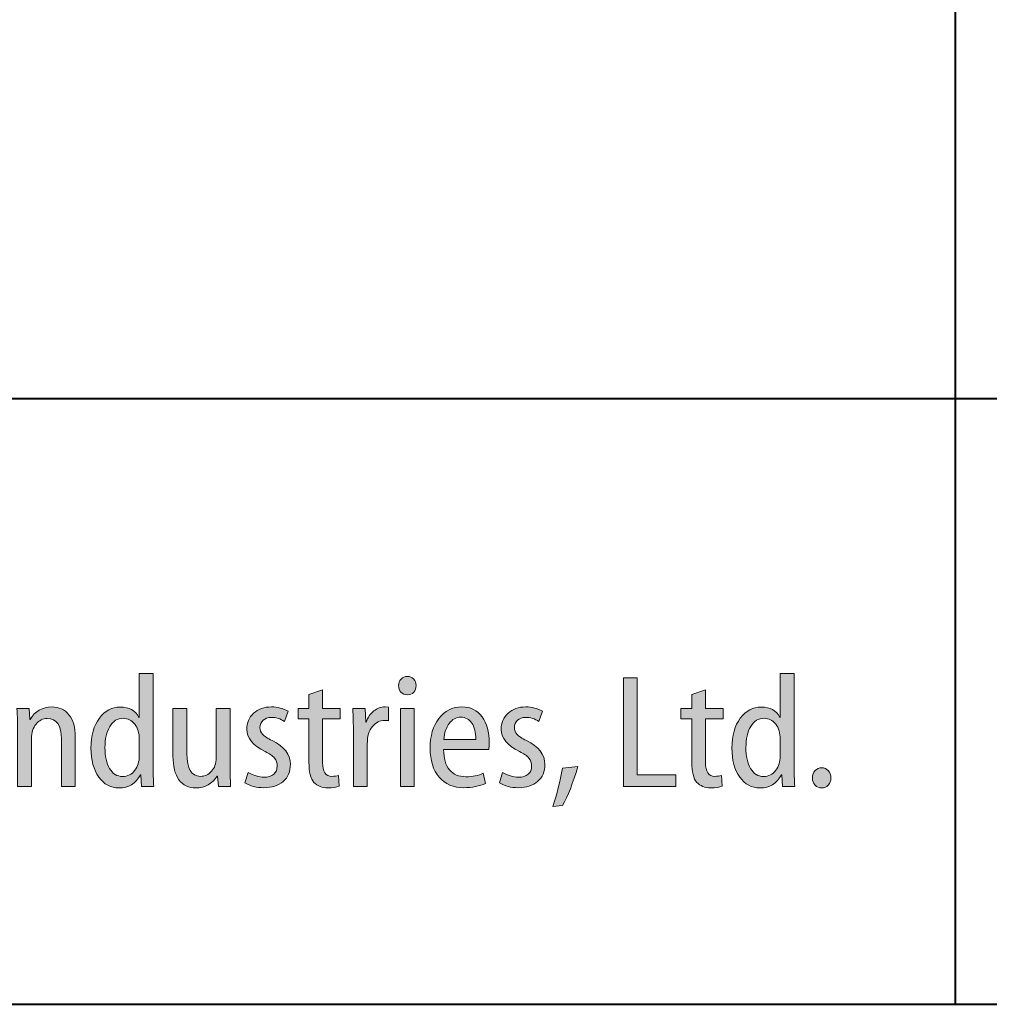
# Model space of a CAD drawing. Units: millimetres. Extents: x -1 to 975, y -4 to 692.
# Drawn here: x 686 to 734, y 0 to 49 of the extents above; entities that cross this region are included whole.
import ezdxf
from ezdxf.enums import TextEntityAlignment as Align

# ---------------------------------------------------------------- set-up
doc = ezdxf.new("R2010")
doc.units = ezdxf.units.MM
doc.header["$LTSCALE"] = 2.5
doc.layers.get('0').update_dxf_attribs({"lineweight": 40})
for name, color, linetype, lineweight in [('AM_0', 7, 'Continuous', 40), ('AM_2', 61, 'Continuous', 20), ('表題欄-L', 7, 'Continuous', 40)]:
    doc.layers.add(name, color=color, linetype=linetype, lineweight=lineweight)
doc.styles.get("Standard").update_dxf_attribs({"font": 'ISOCP.SHX', "bigfont": 'EXTFONT.SHX'})
doc.styles.add('図番1', font='isoct.shx', dxfattribs={"width": 0.9, "bigfont": 'extfont.shx'})

# ---------------------------------------------------------------- blocks, each defined once
blk = doc.blocks.new('A3H_2015')
blk.add_line((0, 0), (390, 0))
blk = doc.blocks.new('SDT_Logo2014_01')
at = {"layer": 'AM_2', "linetype": 'ByBlock', "lineweight": 0}
h = blk.add_hatch(color=0, dxfattribs=at)
h.dxf.hatch_style = 2
edge = h.paths.add_edge_path()
edge.add_spline(control_points=[(169.573, 108.727), (169.573, 108.727), (170.352, 108.727), (170.352, 108.727), (170.352, 108.727), (170.352, 103.486), (170.352, 103.486), (170.352, 103.142), (170.364, 102.774), (170.388, 102.382), (170.388, 102.382), (169.7, 102.382), (169.7, 102.382), (169.7, 102.382), (169.655, 103.034), (169.655, 103.034), (169.655, 103.034), (169.637, 103.034), (169.637, 103.034), (169.38, 102.545), (168.979, 102.301), (168.433, 102.301), (167.971, 102.301), (167.594, 102.505), (167.299, 102.914), (167.005, 103.323), (166.858, 103.863), (166.858, 104.536), (166.858, 105.239), (167.016, 105.8), (167.331, 106.217), (167.646, 106.635), (168.038, 106.844), (168.505, 106.844), (169, 106.844), (169.35, 106.651), (169.555, 106.265), (169.555, 106.265), (169.573, 106.265), (169.573, 106.265), (169.573, 106.265), (169.573, 108.727), (169.573, 108.727)], knot_values=[0, 0, 0, 0, 1, 1, 1, 2, 2, 2, 3, 3, 3, 4, 4, 4, 5, 5, 5, 6, 6, 6, 7, 7, 7, 8, 8, 8, 9, 9, 9, 10, 10, 10, 11, 11, 11, 12, 12, 12, 13, 13, 13, 14, 14, 14, 14], degree=3, periodic=0)
edge = h.paths.add_edge_path()
edge.add_spline(control_points=[(169.573, 104.075), (169.573, 104.075), (169.573, 105.034), (169.573, 105.034), (169.573, 105.381), (169.488, 105.664), (169.318, 105.882), (169.147, 106.101), (168.931, 106.211), (168.668, 106.211), (168.351, 106.211), (168.102, 106.059), (167.919, 105.756), (167.737, 105.453), (167.646, 105.052), (167.646, 104.554), (167.646, 104.084), (167.732, 103.697), (167.906, 103.396), (168.079, 103.094), (168.325, 102.943), (168.641, 102.943), (168.925, 102.943), (169.151, 103.059), (169.32, 103.292), (169.489, 103.524), (169.573, 103.785), (169.573, 104.075)], knot_values=[0, 0, 0, 0, 1, 1, 1, 2, 2, 2, 3, 3, 3, 4, 4, 4, 5, 5, 5, 6, 6, 6, 7, 7, 7, 8, 8, 8, 9, 9, 9, 9], degree=3, periodic=0)
h = blk.add_hatch(color=0, dxfattribs=at)
h.dxf.hatch_style = 2
edge = h.paths.add_edge_path()
edge.add_spline(control_points=[(185.118, 108.048), (185.118, 107.894), (185.073, 107.769), (184.982, 107.674), (184.891, 107.579), (184.771, 107.532), (184.62, 107.532), (184.478, 107.532), (184.362, 107.58), (184.269, 107.677), (184.177, 107.773), (184.131, 107.897), (184.131, 108.048), (184.131, 108.196), (184.178, 108.319), (184.272, 108.417), (184.365, 108.515), (184.481, 108.564), (184.62, 108.564), (184.768, 108.564), (184.888, 108.516), (184.98, 108.419), (185.072, 108.322), (185.118, 108.199), (185.118, 108.048)], knot_values=[0, 0, 0, 0, 1, 1, 1, 2, 2, 2, 3, 3, 3, 4, 4, 4, 5, 5, 5, 6, 6, 6, 7, 7, 7, 8, 8, 8, 8], degree=3, periodic=0)
h.paths.add_polyline_path([(185.018, 102.382), (184.24, 102.382), (184.24, 106.763), (185.018, 106.763)])
h = blk.add_hatch(color=0, dxfattribs=at)
h.dxf.hatch_style = 2
h.paths.add_polyline_path([(196.763, 102.382), (196.763, 108.482), (197.541, 108.482), (197.541, 103.043), (199.696, 103.043), (199.696, 102.382)])
h = blk.add_hatch(color=0, dxfattribs=at)
h.dxf.hatch_style = 2
edge = h.paths.add_edge_path()
edge.add_spline(control_points=[(205.567, 108.727), (205.567, 108.727), (206.346, 108.727), (206.346, 108.727), (206.346, 108.727), (206.346, 103.486), (206.346, 103.486), (206.346, 103.142), (206.358, 102.774), (206.382, 102.382), (206.382, 102.382), (205.694, 102.382), (205.694, 102.382), (205.694, 102.382), (205.649, 103.034), (205.649, 103.034), (205.649, 103.034), (205.631, 103.034), (205.631, 103.034), (205.375, 102.545), (204.973, 102.301), (204.427, 102.301), (203.966, 102.301), (203.588, 102.505), (203.293, 102.914), (202.999, 103.323), (202.852, 103.863), (202.852, 104.536), (202.852, 105.239), (203.01, 105.8), (203.325, 106.217), (203.64, 106.635), (204.032, 106.844), (204.499, 106.844), (204.994, 106.844), (205.344, 106.651), (205.55, 106.265), (205.55, 106.265), (205.567, 106.265), (205.567, 106.265), (205.567, 106.265), (205.567, 108.727), (205.567, 108.727)], knot_values=[0, 0, 0, 0, 1, 1, 1, 2, 2, 2, 3, 3, 3, 4, 4, 4, 5, 5, 5, 6, 6, 6, 7, 7, 7, 8, 8, 8, 9, 9, 9, 10, 10, 10, 11, 11, 11, 12, 12, 12, 13, 13, 13, 14, 14, 14, 14], degree=3, periodic=0)
edge = h.paths.add_edge_path()
edge.add_spline(control_points=[(205.567, 104.075), (205.567, 104.075), (205.567, 105.034), (205.567, 105.034), (205.567, 105.381), (205.482, 105.664), (205.312, 105.882), (205.141, 106.101), (204.925, 106.211), (204.662, 106.211), (204.346, 106.211), (204.096, 106.059), (203.913, 105.756), (203.731, 105.453), (203.64, 105.052), (203.64, 104.554), (203.64, 104.084), (203.726, 103.697), (203.9, 103.396), (204.073, 103.094), (204.318, 102.943), (204.635, 102.943), (204.919, 102.943), (205.145, 103.059), (205.314, 103.292), (205.483, 103.524), (205.567, 103.785), (205.567, 104.075)], knot_values=[0, 0, 0, 0, 1, 1, 1, 2, 2, 2, 3, 3, 3, 4, 4, 4, 5, 5, 5, 6, 6, 6, 7, 7, 7, 8, 8, 8, 9, 9, 9, 9], degree=3, periodic=0)
h = blk.add_hatch(color=0, dxfattribs=at)
h.dxf.hatch_style = 2
edge = h.paths.add_edge_path()
edge.add_spline(control_points=[(179.101, 107.541), (179.101, 107.541), (179.87, 107.813), (179.87, 107.813), (179.87, 107.813), (179.87, 106.763), (179.87, 106.763), (179.87, 106.763), (180.856, 106.763), (180.856, 106.763), (180.856, 106.763), (180.856, 106.174), (180.856, 106.174), (180.856, 106.174), (179.87, 106.174), (179.87, 106.174), (179.87, 106.174), (179.87, 103.73), (179.87, 103.73), (179.87, 103.212), (180.045, 102.952), (180.395, 102.952), (180.534, 102.952), (180.657, 102.967), (180.766, 102.997), (180.766, 102.997), (180.802, 102.4), (180.802, 102.4), (180.639, 102.34), (180.428, 102.31), (180.169, 102.31), (179.834, 102.31), (179.572, 102.411), (179.383, 102.615), (179.195, 102.819), (179.101, 103.194), (179.101, 103.74), (179.101, 103.74), (179.101, 106.174), (179.101, 106.174), (179.101, 106.174), (178.494, 106.174), (178.494, 106.174), (178.494, 106.174), (178.494, 106.763), (178.494, 106.763), (178.494, 106.763), (179.101, 106.763), (179.101, 106.763), (179.101, 106.763), (179.101, 107.541), (179.101, 107.541)], knot_values=[0, 0, 0, 0, 1, 1, 1, 2, 2, 2, 3, 3, 3, 4, 4, 4, 5, 5, 5, 6, 6, 6, 7, 7, 7, 8, 8, 8, 9, 9, 9, 10, 10, 10, 11, 11, 11, 12, 12, 12, 13, 13, 13, 14, 14, 14, 15, 15, 15, 16, 16, 16, 17, 17, 17, 17], degree=3, periodic=0)
h = blk.add_hatch(color=0, dxfattribs=at)
h.dxf.hatch_style = 2
edge = h.paths.add_edge_path()
edge.add_spline(control_points=[(200.599, 107.541), (200.599, 107.541), (201.369, 107.813), (201.369, 107.813), (201.369, 107.813), (201.369, 106.763), (201.369, 106.763), (201.369, 106.763), (202.355, 106.763), (202.355, 106.763), (202.355, 106.763), (202.355, 106.174), (202.355, 106.174), (202.355, 106.174), (201.369, 106.174), (201.369, 106.174), (201.369, 106.174), (201.369, 103.73), (201.369, 103.73), (201.369, 103.212), (201.544, 102.952), (201.894, 102.952), (202.032, 102.952), (202.156, 102.967), (202.265, 102.997), (202.265, 102.997), (202.301, 102.4), (202.301, 102.4), (202.138, 102.34), (201.927, 102.31), (201.668, 102.31), (201.332, 102.31), (201.071, 102.411), (200.882, 102.615), (200.694, 102.819), (200.599, 103.194), (200.599, 103.74), (200.599, 103.74), (200.599, 106.174), (200.599, 106.174), (200.599, 106.174), (199.993, 106.174), (199.993, 106.174), (199.993, 106.174), (199.993, 106.763), (199.993, 106.763), (199.993, 106.763), (200.599, 106.763), (200.599, 106.763), (200.599, 106.763), (200.599, 107.541), (200.599, 107.541)], knot_values=[0, 0, 0, 0, 1, 1, 1, 2, 2, 2, 3, 3, 3, 4, 4, 4, 5, 5, 5, 6, 6, 6, 7, 7, 7, 8, 8, 8, 9, 9, 9, 10, 10, 10, 11, 11, 11, 12, 12, 12, 13, 13, 13, 14, 14, 14, 15, 15, 15, 16, 16, 16, 17, 17, 17, 17], degree=3, periodic=0)
h = blk.add_hatch(color=0, dxfattribs=at)
h.dxf.hatch_style = 2
edge = h.paths.add_edge_path()
edge.add_spline(control_points=[(162.741, 102.388), (162.741, 102.388), (162.741, 105.6), (162.741, 105.6), (162.741, 105.911), (162.729, 106.3), (162.705, 106.768), (162.705, 106.768), (163.393, 106.768), (163.393, 106.768), (163.393, 106.768), (163.429, 106.144), (163.429, 106.144), (163.429, 106.144), (163.447, 106.144), (163.447, 106.144), (163.719, 106.614), (164.129, 106.85), (164.678, 106.85), (165.064, 106.85), (165.378, 106.704), (165.62, 106.413), (165.861, 106.122), (165.981, 105.703), (165.981, 105.157), (165.981, 105.157), (165.981, 102.388), (165.981, 102.388), (165.981, 102.388), (165.203, 102.388), (165.203, 102.388), (165.203, 102.388), (165.203, 105.049), (165.203, 105.049), (165.203, 105.815), (164.937, 106.198), (164.407, 106.198), (164.156, 106.198), (163.946, 106.094), (163.775, 105.886), (163.605, 105.678), (163.519, 105.408), (163.519, 105.076), (163.519, 105.076), (163.519, 102.388), (163.519, 102.388), (163.519, 102.388), (162.741, 102.388), (162.741, 102.388)], knot_values=[0, 0, 0, 0, 1, 1, 1, 2, 2, 2, 3, 3, 3, 4, 4, 4, 5, 5, 5, 6, 6, 6, 7, 7, 7, 8, 8, 8, 9, 9, 9, 10, 10, 10, 11, 11, 11, 12, 12, 12, 13, 13, 13, 14, 14, 14, 15, 15, 15, 16, 16, 16, 16], degree=3, periodic=0)
h = blk.add_hatch(color=0, dxfattribs=at)
h.dxf.hatch_style = 2
edge = h.paths.add_edge_path()
edge.add_spline(control_points=[(174.668, 106.763), (174.668, 106.763), (174.668, 103.586), (174.668, 103.586), (174.668, 103.221), (174.68, 102.82), (174.704, 102.382), (174.704, 102.382), (174.016, 102.382), (174.016, 102.382), (174.016, 102.382), (173.971, 102.97), (173.971, 102.97), (173.971, 102.97), (173.953, 102.97), (173.953, 102.97), (173.663, 102.524), (173.265, 102.301), (172.758, 102.301), (172.345, 102.301), (172.026, 102.454), (171.801, 102.76), (171.576, 103.066), (171.464, 103.513), (171.464, 104.102), (171.464, 104.102), (171.464, 106.763), (171.464, 106.763), (171.464, 106.763), (172.242, 106.763), (172.242, 106.763), (172.242, 106.763), (172.242, 104.229), (172.242, 104.229), (172.242, 103.378), (172.499, 102.952), (173.012, 102.952), (173.25, 102.952), (173.456, 103.047), (173.629, 103.235), (173.803, 103.424), (173.889, 103.673), (173.889, 103.984), (173.889, 103.984), (173.889, 106.763), (173.889, 106.763), (173.889, 106.763), (174.668, 106.763), (174.668, 106.763)], knot_values=[0, 0, 0, 0, 1, 1, 1, 2, 2, 2, 3, 3, 3, 4, 4, 4, 5, 5, 5, 6, 6, 6, 7, 7, 7, 8, 8, 8, 9, 9, 9, 10, 10, 10, 11, 11, 11, 12, 12, 12, 13, 13, 13, 14, 14, 14, 15, 15, 15, 16, 16, 16, 16], degree=3, periodic=0)
h = blk.add_hatch(color=0, dxfattribs=at)
h.dxf.hatch_style = 2
edge = h.paths.add_edge_path()
edge.add_spline(control_points=[(175.508, 102.587), (175.508, 102.587), (175.69, 103.175), (175.69, 103.175), (175.985, 102.994), (176.281, 102.904), (176.576, 102.904), (176.812, 102.904), (176.994, 102.959), (177.124, 103.071), (177.254, 103.183), (177.318, 103.335), (177.318, 103.528), (177.318, 103.706), (177.268, 103.856), (177.167, 103.978), (177.066, 104.1), (176.89, 104.222), (176.64, 104.343), (175.952, 104.683), (175.608, 105.1), (175.608, 105.591), (175.608, 105.957), (175.736, 106.257), (175.993, 106.494), (176.249, 106.731), (176.583, 106.85), (176.993, 106.85), (177.334, 106.85), (177.644, 106.768), (177.925, 106.605), (177.925, 106.605), (177.726, 106.035), (177.726, 106.035), (177.496, 106.186), (177.249, 106.261), (176.984, 106.261), (176.791, 106.261), (176.637, 106.208), (176.522, 106.101), (176.407, 105.994), (176.35, 105.857), (176.35, 105.691), (176.35, 105.54), (176.397, 105.414), (176.491, 105.313), (176.584, 105.212), (176.766, 105.094), (177.038, 104.958), (177.72, 104.626), (178.061, 104.182), (178.061, 103.627), (178.061, 103.217), (177.926, 102.896), (177.656, 102.664), (177.386, 102.431), (177.023, 102.315), (176.567, 102.315), (176.154, 102.315), (175.801, 102.405), (175.508, 102.587)], knot_values=[0, 0, 0, 0, 1, 1, 1, 2, 2, 2, 3, 3, 3, 4, 4, 4, 5, 5, 5, 6, 6, 6, 7, 7, 7, 8, 8, 8, 9, 9, 9, 10, 10, 10, 11, 11, 11, 12, 12, 12, 13, 13, 13, 14, 14, 14, 15, 15, 15, 16, 16, 16, 17, 17, 17, 18, 18, 18, 19, 19, 19, 20, 20, 20, 20], degree=3, periodic=0)
h = blk.add_hatch(color=0, dxfattribs=at)
h.dxf.hatch_style = 2
edge = h.paths.add_edge_path()
edge.add_spline(control_points=[(181.598, 102.388), (181.598, 102.388), (181.598, 105.51), (181.598, 105.51), (181.598, 105.863), (181.586, 106.283), (181.562, 106.768), (181.562, 106.768), (182.25, 106.768), (182.25, 106.768), (182.25, 106.768), (182.286, 105.999), (182.286, 105.999), (182.286, 105.999), (182.313, 105.999), (182.313, 105.999), (182.403, 106.261), (182.547, 106.469), (182.743, 106.621), (182.939, 106.773), (183.149, 106.85), (183.372, 106.85), (183.372, 106.85), (183.562, 106.841), (183.562, 106.841), (183.562, 106.841), (183.562, 106.071), (183.562, 106.071), (183.529, 106.083), (183.459, 106.089), (183.354, 106.089), (183.085, 106.089), (182.855, 105.978), (182.663, 105.754), (182.472, 105.531), (182.376, 105.199), (182.376, 104.759), (182.376, 104.759), (182.376, 102.388), (182.376, 102.388), (182.376, 102.388), (181.598, 102.388), (181.598, 102.388)], knot_values=[0, 0, 0, 0, 1, 1, 1, 2, 2, 2, 3, 3, 3, 4, 4, 4, 5, 5, 5, 6, 6, 6, 7, 7, 7, 8, 8, 8, 9, 9, 9, 10, 10, 10, 11, 11, 11, 12, 12, 12, 13, 13, 13, 14, 14, 14, 14], degree=3, periodic=0)
h = blk.add_hatch(color=0, dxfattribs=at)
h.dxf.hatch_style = 2
edge = h.paths.add_edge_path()
edge.add_spline(control_points=[(189.199, 104.46), (189.199, 104.46), (186.665, 104.46), (186.665, 104.46), (186.668, 103.956), (186.778, 103.575), (186.995, 103.317), (187.213, 103.059), (187.519, 102.93), (187.914, 102.93), (188.288, 102.93), (188.611, 102.994), (188.883, 103.121), (188.883, 103.121), (189.018, 102.559), (189.018, 102.559), (188.683, 102.397), (188.276, 102.315), (187.796, 102.315), (187.211, 102.315), (186.75, 102.513), (186.412, 102.908), (186.074, 103.303), (185.905, 103.842), (185.905, 104.524), (185.905, 105.215), (186.069, 105.775), (186.398, 106.205), (186.727, 106.635), (187.157, 106.85), (187.688, 106.85), (188.179, 106.85), (188.559, 106.663), (188.826, 106.288), (189.093, 105.914), (189.226, 105.435), (189.226, 104.849), (189.226, 104.686), (189.217, 104.557), (189.199, 104.46)], knot_values=[0, 0, 0, 0, 1, 1, 1, 2, 2, 2, 3, 3, 3, 4, 4, 4, 5, 5, 5, 6, 6, 6, 7, 7, 7, 8, 8, 8, 9, 9, 9, 10, 10, 10, 11, 11, 11, 12, 12, 12, 13, 13, 13, 13], degree=3, periodic=0)
edge = h.paths.add_edge_path()
edge.add_spline(control_points=[(186.674, 105.021), (186.674, 105.021), (188.475, 105.021), (188.475, 105.021), (188.475, 105.42), (188.399, 105.727), (188.247, 105.945), (188.094, 106.162), (187.887, 106.271), (187.624, 106.271), (187.365, 106.271), (187.15, 106.156), (186.979, 105.926), (186.809, 105.697), (186.707, 105.395), (186.674, 105.021)], knot_values=[0, 0, 0, 0, 1, 1, 1, 2, 2, 2, 3, 3, 3, 4, 4, 4, 5, 5, 5, 5], degree=3, periodic=0)
h = blk.add_hatch(color=0, dxfattribs=at)
h.dxf.hatch_style = 2
edge = h.paths.add_edge_path()
edge.add_spline(control_points=[(189.795, 102.587), (189.795, 102.587), (189.976, 103.175), (189.976, 103.175), (190.272, 102.994), (190.568, 102.904), (190.863, 102.904), (191.099, 102.904), (191.281, 102.959), (191.411, 103.071), (191.541, 103.183), (191.606, 103.335), (191.606, 103.528), (191.606, 103.706), (191.555, 103.856), (191.454, 103.978), (191.353, 104.1), (191.177, 104.222), (190.927, 104.343), (190.239, 104.683), (189.895, 105.1), (189.895, 105.591), (189.895, 105.957), (190.023, 106.257), (190.28, 106.494), (190.536, 106.731), (190.87, 106.85), (191.28, 106.85), (191.621, 106.85), (191.931, 106.768), (192.212, 106.605), (192.212, 106.605), (192.013, 106.035), (192.013, 106.035), (191.784, 106.186), (191.536, 106.261), (191.271, 106.261), (191.078, 106.261), (190.924, 106.208), (190.809, 106.101), (190.695, 105.994), (190.637, 105.857), (190.637, 105.691), (190.637, 105.54), (190.684, 105.414), (190.778, 105.313), (190.871, 105.212), (191.054, 105.094), (191.325, 104.958), (192.007, 104.626), (192.348, 104.182), (192.348, 103.627), (192.348, 103.217), (192.213, 102.896), (191.943, 102.664), (191.673, 102.431), (191.31, 102.315), (190.855, 102.315), (190.441, 102.315), (190.088, 102.405), (189.795, 102.587)], knot_values=[0, 0, 0, 0, 1, 1, 1, 2, 2, 2, 3, 3, 3, 4, 4, 4, 5, 5, 5, 6, 6, 6, 7, 7, 7, 8, 8, 8, 9, 9, 9, 10, 10, 10, 11, 11, 11, 12, 12, 12, 13, 13, 13, 14, 14, 14, 15, 15, 15, 16, 16, 16, 17, 17, 17, 18, 18, 18, 19, 19, 19, 20, 20, 20, 20], degree=3, periodic=0)
h = blk.add_hatch(color=0, dxfattribs=at)
h.dxf.hatch_style = 2
edge = h.paths.add_edge_path()
edge.add_spline(control_points=[(193.334, 101.314), (193.334, 101.314), (192.79, 101.251), (192.79, 101.251), (193.029, 101.939), (193.21, 102.66), (193.334, 103.414), (193.334, 103.414), (194.202, 103.504), (194.202, 103.504), (193.928, 102.572), (193.638, 101.842), (193.334, 101.314)], knot_values=[0, 0, 0, 0, 1, 1, 1, 2, 2, 2, 3, 3, 3, 4, 4, 4, 4], degree=3, periodic=0)
h = blk.add_hatch(color=0, dxfattribs=at)
h.dxf.hatch_style = 2
edge = h.paths.add_edge_path()
edge.add_spline(control_points=[(208.408, 102.862), (208.408, 102.696), (208.361, 102.561), (208.266, 102.457), (208.171, 102.353), (208.046, 102.301), (207.892, 102.301), (207.744, 102.301), (207.621, 102.353), (207.524, 102.459), (207.425, 102.565), (207.376, 102.699), (207.376, 102.862), (207.376, 103.028), (207.425, 103.164), (207.524, 103.271), (207.621, 103.378), (207.744, 103.432), (207.892, 103.432), (208.046, 103.432), (208.171, 103.38), (208.266, 103.276), (208.361, 103.172), (208.408, 103.034), (208.408, 102.862)], knot_values=[0, 0, 0, 0, 1, 1, 1, 2, 2, 2, 3, 3, 3, 4, 4, 4, 5, 5, 5, 6, 6, 6, 7, 7, 7, 8, 8, 8, 8], degree=3, periodic=0)
at = {"layer": 'AM_2', "color": 0, "linetype": 'ByBlock', "lineweight": 0}
for points in [[(196.763, 102.382), (196.763, 108.482), (197.541, 108.482), (197.541, 103.043), (199.696, 103.043), (199.696, 102.382), (196.763, 102.382)], [(185.018, 102.382), (184.24, 102.382), (184.24, 106.763), (185.018, 106.763), (185.018, 102.382)]]:
    blk.add_lwpolyline(points, dxfattribs=at)
for points, knots in [([(169.573, 108.727), (169.573, 108.727), (170.352, 108.727), (170.352, 108.727), (170.352, 108.727), (170.352, 103.486), (170.352, 103.486), (170.352, 103.142), (170.364, 102.774), (170.388, 102.382), (170.388, 102.382), (169.7, 102.382), (169.7, 102.382), (169.7, 102.382), (169.655, 103.034), (169.655, 103.034), (169.655, 103.034), (169.637, 103.034), (169.637, 103.034), (169.38, 102.545), (168.979, 102.301), (168.433, 102.301), (167.971, 102.301), (167.594, 102.505), (167.299, 102.914), (167.005, 103.323), (166.858, 103.863), (166.858, 104.536), (166.858, 105.239), (167.016, 105.8), (167.331, 106.217), (167.646, 106.635), (168.038, 106.844), (168.505, 106.844), (169, 106.844), (169.35, 106.651), (169.555, 106.265), (169.555, 106.265), (169.573, 106.265), (169.573, 106.265), (169.573, 106.265), (169.573, 108.727), (169.573, 108.727)], [0, 0, 0, 0, 1, 1, 1, 2, 2, 2, 3, 3, 3, 4, 4, 4, 5, 5, 5, 6, 6, 6, 7, 7, 7, 8, 8, 8, 9, 9, 9, 10, 10, 10, 11, 11, 11, 12, 12, 12, 13, 13, 13, 14, 14, 14, 14]), ([(185.118, 108.048), (185.118, 107.894), (185.073, 107.769), (184.982, 107.674), (184.891, 107.579), (184.771, 107.532), (184.62, 107.532), (184.478, 107.532), (184.362, 107.58), (184.269, 107.677), (184.177, 107.773), (184.131, 107.897), (184.131, 108.048), (184.131, 108.196), (184.178, 108.319), (184.272, 108.417), (184.365, 108.515), (184.481, 108.564), (184.62, 108.564), (184.768, 108.564), (184.888, 108.516), (184.98, 108.419), (185.072, 108.322), (185.118, 108.199), (185.118, 108.048)], [0, 0, 0, 0, 1, 1, 1, 2, 2, 2, 3, 3, 3, 4, 4, 4, 5, 5, 5, 6, 6, 6, 7, 7, 7, 8, 8, 8, 8]), ([(205.567, 108.727), (205.567, 108.727), (206.346, 108.727), (206.346, 108.727), (206.346, 108.727), (206.346, 103.486), (206.346, 103.486), (206.346, 103.142), (206.358, 102.774), (206.382, 102.382), (206.382, 102.382), (205.694, 102.382), (205.694, 102.382), (205.694, 102.382), (205.649, 103.034), (205.649, 103.034), (205.649, 103.034), (205.631, 103.034), (205.631, 103.034), (205.375, 102.545), (204.973, 102.301), (204.427, 102.301), (203.966, 102.301), (203.588, 102.505), (203.293, 102.914), (202.999, 103.323), (202.852, 103.863), (202.852, 104.536), (202.852, 105.239), (203.01, 105.8), (203.325, 106.217), (203.64, 106.635), (204.032, 106.844), (204.499, 106.844), (204.994, 106.844), (205.344, 106.651), (205.55, 106.265), (205.55, 106.265), (205.567, 106.265), (205.567, 106.265), (205.567, 106.265), (205.567, 108.727), (205.567, 108.727)], [0, 0, 0, 0, 1, 1, 1, 2, 2, 2, 3, 3, 3, 4, 4, 4, 5, 5, 5, 6, 6, 6, 7, 7, 7, 8, 8, 8, 9, 9, 9, 10, 10, 10, 11, 11, 11, 12, 12, 12, 13, 13, 13, 14, 14, 14, 14]), ([(179.101, 107.541), (179.101, 107.541), (179.87, 107.813), (179.87, 107.813), (179.87, 107.813), (179.87, 106.763), (179.87, 106.763), (179.87, 106.763), (180.856, 106.763), (180.856, 106.763), (180.856, 106.763), (180.856, 106.174), (180.856, 106.174), (180.856, 106.174), (179.87, 106.174), (179.87, 106.174), (179.87, 106.174), (179.87, 103.73), (179.87, 103.73), (179.87, 103.212), (180.045, 102.952), (180.395, 102.952), (180.534, 102.952), (180.657, 102.967), (180.766, 102.997), (180.766, 102.997), (180.802, 102.4), (180.802, 102.4), (180.639, 102.34), (180.428, 102.31), (180.169, 102.31), (179.834, 102.31), (179.572, 102.411), (179.383, 102.615), (179.195, 102.819), (179.101, 103.194), (179.101, 103.74), (179.101, 103.74), (179.101, 106.174), (179.101, 106.174), (179.101, 106.174), (178.494, 106.174), (178.494, 106.174), (178.494, 106.174), (178.494, 106.763), (178.494, 106.763), (178.494, 106.763), (179.101, 106.763), (179.101, 106.763), (179.101, 106.763), (179.101, 107.541), (179.101, 107.541)], [0, 0, 0, 0, 1, 1, 1, 2, 2, 2, 3, 3, 3, 4, 4, 4, 5, 5, 5, 6, 6, 6, 7, 7, 7, 8, 8, 8, 9, 9, 9, 10, 10, 10, 11, 11, 11, 12, 12, 12, 13, 13, 13, 14, 14, 14, 15, 15, 15, 16, 16, 16, 17, 17, 17, 17]), ([(200.599, 107.541), (200.599, 107.541), (201.369, 107.813), (201.369, 107.813), (201.369, 107.813), (201.369, 106.763), (201.369, 106.763), (201.369, 106.763), (202.355, 106.763), (202.355, 106.763), (202.355, 106.763), (202.355, 106.174), (202.355, 106.174), (202.355, 106.174), (201.369, 106.174), (201.369, 106.174), (201.369, 106.174), (201.369, 103.73), (201.369, 103.73), (201.369, 103.212), (201.544, 102.952), (201.894, 102.952), (202.032, 102.952), (202.156, 102.967), (202.265, 102.997), (202.265, 102.997), (202.301, 102.4), (202.301, 102.4), (202.138, 102.34), (201.927, 102.31), (201.668, 102.31), (201.332, 102.31), (201.071, 102.411), (200.882, 102.615), (200.694, 102.819), (200.599, 103.194), (200.599, 103.74), (200.599, 103.74), (200.599, 106.174), (200.599, 106.174), (200.599, 106.174), (199.993, 106.174), (199.993, 106.174), (199.993, 106.174), (199.993, 106.763), (199.993, 106.763), (199.993, 106.763), (200.599, 106.763), (200.599, 106.763), (200.599, 106.763), (200.599, 107.541), (200.599, 107.541)], [0, 0, 0, 0, 1, 1, 1, 2, 2, 2, 3, 3, 3, 4, 4, 4, 5, 5, 5, 6, 6, 6, 7, 7, 7, 8, 8, 8, 9, 9, 9, 10, 10, 10, 11, 11, 11, 12, 12, 12, 13, 13, 13, 14, 14, 14, 15, 15, 15, 16, 16, 16, 17, 17, 17, 17]), ([(162.741, 102.388), (162.741, 102.388), (162.741, 105.6), (162.741, 105.6), (162.741, 105.911), (162.729, 106.3), (162.705, 106.768), (162.705, 106.768), (163.393, 106.768), (163.393, 106.768), (163.393, 106.768), (163.429, 106.144), (163.429, 106.144), (163.429, 106.144), (163.447, 106.144), (163.447, 106.144), (163.719, 106.614), (164.129, 106.85), (164.678, 106.85), (165.064, 106.85), (165.378, 106.704), (165.62, 106.413), (165.861, 106.122), (165.981, 105.703), (165.981, 105.157), (165.981, 105.157), (165.981, 102.388), (165.981, 102.388), (165.981, 102.388), (165.203, 102.388), (165.203, 102.388), (165.203, 102.388), (165.203, 105.049), (165.203, 105.049), (165.203, 105.815), (164.937, 106.198), (164.407, 106.198), (164.156, 106.198), (163.946, 106.094), (163.775, 105.886), (163.605, 105.678), (163.519, 105.408), (163.519, 105.076), (163.519, 105.076), (163.519, 102.388), (163.519, 102.388), (163.519, 102.388), (162.741, 102.388), (162.741, 102.388)], [0, 0, 0, 0, 1, 1, 1, 2, 2, 2, 3, 3, 3, 4, 4, 4, 5, 5, 5, 6, 6, 6, 7, 7, 7, 8, 8, 8, 9, 9, 9, 10, 10, 10, 11, 11, 11, 12, 12, 12, 13, 13, 13, 14, 14, 14, 15, 15, 15, 16, 16, 16, 16]), ([(174.668, 106.763), (174.668, 106.763), (174.668, 103.586), (174.668, 103.586), (174.668, 103.221), (174.68, 102.82), (174.704, 102.382), (174.704, 102.382), (174.016, 102.382), (174.016, 102.382), (174.016, 102.382), (173.971, 102.97), (173.971, 102.97), (173.971, 102.97), (173.953, 102.97), (173.953, 102.97), (173.663, 102.524), (173.265, 102.301), (172.758, 102.301), (172.345, 102.301), (172.026, 102.454), (171.801, 102.76), (171.576, 103.066), (171.464, 103.513), (171.464, 104.102), (171.464, 104.102), (171.464, 106.763), (171.464, 106.763), (171.464, 106.763), (172.242, 106.763), (172.242, 106.763), (172.242, 106.763), (172.242, 104.229), (172.242, 104.229), (172.242, 103.378), (172.499, 102.952), (173.012, 102.952), (173.25, 102.952), (173.456, 103.047), (173.629, 103.235), (173.803, 103.424), (173.889, 103.673), (173.889, 103.984), (173.889, 103.984), (173.889, 106.763), (173.889, 106.763), (173.889, 106.763), (174.668, 106.763), (174.668, 106.763)], [0, 0, 0, 0, 1, 1, 1, 2, 2, 2, 3, 3, 3, 4, 4, 4, 5, 5, 5, 6, 6, 6, 7, 7, 7, 8, 8, 8, 9, 9, 9, 10, 10, 10, 11, 11, 11, 12, 12, 12, 13, 13, 13, 14, 14, 14, 15, 15, 15, 16, 16, 16, 16]), ([(175.508, 102.587), (175.508, 102.587), (175.69, 103.175), (175.69, 103.175), (175.985, 102.994), (176.281, 102.904), (176.576, 102.904), (176.812, 102.904), (176.994, 102.959), (177.124, 103.071), (177.254, 103.183), (177.318, 103.335), (177.318, 103.528), (177.318, 103.706), (177.268, 103.856), (177.167, 103.978), (177.066, 104.1), (176.89, 104.222), (176.64, 104.343), (175.952, 104.683), (175.608, 105.1), (175.608, 105.591), (175.608, 105.957), (175.736, 106.257), (175.993, 106.494), (176.249, 106.731), (176.583, 106.85), (176.993, 106.85), (177.334, 106.85), (177.644, 106.768), (177.925, 106.605), (177.925, 106.605), (177.726, 106.035), (177.726, 106.035), (177.496, 106.186), (177.249, 106.261), (176.984, 106.261), (176.791, 106.261), (176.637, 106.208), (176.522, 106.101), (176.407, 105.994), (176.35, 105.857), (176.35, 105.691), (176.35, 105.54), (176.397, 105.414), (176.491, 105.313), (176.584, 105.212), (176.766, 105.094), (177.038, 104.958), (177.72, 104.626), (178.061, 104.182), (178.061, 103.627), (178.061, 103.217), (177.926, 102.896), (177.656, 102.664), (177.386, 102.431), (177.023, 102.315), (176.567, 102.315), (176.154, 102.315), (175.801, 102.405), (175.508, 102.587)], [0, 0, 0, 0, 1, 1, 1, 2, 2, 2, 3, 3, 3, 4, 4, 4, 5, 5, 5, 6, 6, 6, 7, 7, 7, 8, 8, 8, 9, 9, 9, 10, 10, 10, 11, 11, 11, 12, 12, 12, 13, 13, 13, 14, 14, 14, 15, 15, 15, 16, 16, 16, 17, 17, 17, 18, 18, 18, 19, 19, 19, 20, 20, 20, 20]), ([(181.598, 102.388), (181.598, 102.388), (181.598, 105.51), (181.598, 105.51), (181.598, 105.863), (181.586, 106.283), (181.562, 106.768), (181.562, 106.768), (182.25, 106.768), (182.25, 106.768), (182.25, 106.768), (182.286, 105.999), (182.286, 105.999), (182.286, 105.999), (182.313, 105.999), (182.313, 105.999), (182.403, 106.261), (182.547, 106.469), (182.743, 106.621), (182.939, 106.773), (183.149, 106.85), (183.372, 106.85), (183.372, 106.85), (183.562, 106.841), (183.562, 106.841), (183.562, 106.841), (183.562, 106.071), (183.562, 106.071), (183.529, 106.083), (183.459, 106.089), (183.354, 106.089), (183.085, 106.089), (182.855, 105.978), (182.663, 105.754), (182.472, 105.531), (182.376, 105.199), (182.376, 104.759), (182.376, 104.759), (182.376, 102.388), (182.376, 102.388), (182.376, 102.388), (181.598, 102.388), (181.598, 102.388)], [0, 0, 0, 0, 1, 1, 1, 2, 2, 2, 3, 3, 3, 4, 4, 4, 5, 5, 5, 6, 6, 6, 7, 7, 7, 8, 8, 8, 9, 9, 9, 10, 10, 10, 11, 11, 11, 12, 12, 12, 13, 13, 13, 14, 14, 14, 14]), ([(189.199, 104.46), (189.199, 104.46), (186.665, 104.46), (186.665, 104.46), (186.668, 103.956), (186.778, 103.575), (186.995, 103.317), (187.213, 103.059), (187.519, 102.93), (187.914, 102.93), (188.288, 102.93), (188.611, 102.994), (188.883, 103.121), (188.883, 103.121), (189.018, 102.559), (189.018, 102.559), (188.683, 102.397), (188.276, 102.315), (187.796, 102.315), (187.211, 102.315), (186.75, 102.513), (186.412, 102.908), (186.074, 103.303), (185.905, 103.842), (185.905, 104.524), (185.905, 105.215), (186.069, 105.775), (186.398, 106.205), (186.727, 106.635), (187.157, 106.85), (187.688, 106.85), (188.179, 106.85), (188.559, 106.663), (188.826, 106.288), (189.093, 105.914), (189.226, 105.435), (189.226, 104.849), (189.226, 104.686), (189.217, 104.557), (189.199, 104.46)], [0, 0, 0, 0, 1, 1, 1, 2, 2, 2, 3, 3, 3, 4, 4, 4, 5, 5, 5, 6, 6, 6, 7, 7, 7, 8, 8, 8, 9, 9, 9, 10, 10, 10, 11, 11, 11, 12, 12, 12, 13, 13, 13, 13]), ([(189.795, 102.587), (189.795, 102.587), (189.976, 103.175), (189.976, 103.175), (190.272, 102.994), (190.568, 102.904), (190.863, 102.904), (191.099, 102.904), (191.281, 102.959), (191.411, 103.071), (191.541, 103.183), (191.606, 103.335), (191.606, 103.528), (191.606, 103.706), (191.555, 103.856), (191.454, 103.978), (191.353, 104.1), (191.177, 104.222), (190.927, 104.343), (190.239, 104.683), (189.895, 105.1), (189.895, 105.591), (189.895, 105.957), (190.023, 106.257), (190.28, 106.494), (190.536, 106.731), (190.87, 106.85), (191.28, 106.85), (191.621, 106.85), (191.931, 106.768), (192.212, 106.605), (192.212, 106.605), (192.013, 106.035), (192.013, 106.035), (191.784, 106.186), (191.536, 106.261), (191.271, 106.261), (191.078, 106.261), (190.924, 106.208), (190.809, 106.101), (190.695, 105.994), (190.637, 105.857), (190.637, 105.691), (190.637, 105.54), (190.684, 105.414), (190.778, 105.313), (190.871, 105.212), (191.054, 105.094), (191.325, 104.958), (192.007, 104.626), (192.348, 104.182), (192.348, 103.627), (192.348, 103.217), (192.213, 102.896), (191.943, 102.664), (191.673, 102.431), (191.31, 102.315), (190.855, 102.315), (190.441, 102.315), (190.088, 102.405), (189.795, 102.587)], [0, 0, 0, 0, 1, 1, 1, 2, 2, 2, 3, 3, 3, 4, 4, 4, 5, 5, 5, 6, 6, 6, 7, 7, 7, 8, 8, 8, 9, 9, 9, 10, 10, 10, 11, 11, 11, 12, 12, 12, 13, 13, 13, 14, 14, 14, 15, 15, 15, 16, 16, 16, 17, 17, 17, 18, 18, 18, 19, 19, 19, 20, 20, 20, 20]), ([(169.573, 104.075), (169.573, 104.075), (169.573, 105.034), (169.573, 105.034), (169.573, 105.381), (169.488, 105.664), (169.318, 105.882), (169.147, 106.101), (168.931, 106.211), (168.668, 106.211), (168.351, 106.211), (168.102, 106.059), (167.919, 105.756), (167.737, 105.453), (167.646, 105.052), (167.646, 104.554), (167.646, 104.084), (167.732, 103.697), (167.906, 103.396), (168.079, 103.094), (168.325, 102.943), (168.641, 102.943), (168.925, 102.943), (169.151, 103.059), (169.32, 103.292), (169.489, 103.524), (169.573, 103.785), (169.573, 104.075)], [0, 0, 0, 0, 1, 1, 1, 2, 2, 2, 3, 3, 3, 4, 4, 4, 5, 5, 5, 6, 6, 6, 7, 7, 7, 8, 8, 8, 9, 9, 9, 9]), ([(186.674, 105.021), (186.674, 105.021), (188.475, 105.021), (188.475, 105.021), (188.475, 105.42), (188.399, 105.727), (188.247, 105.945), (188.094, 106.162), (187.887, 106.271), (187.624, 106.271), (187.365, 106.271), (187.15, 106.156), (186.979, 105.926), (186.809, 105.697), (186.707, 105.395), (186.674, 105.021)], [0, 0, 0, 0, 1, 1, 1, 2, 2, 2, 3, 3, 3, 4, 4, 4, 5, 5, 5, 5]), ([(205.567, 104.075), (205.567, 104.075), (205.567, 105.034), (205.567, 105.034), (205.567, 105.381), (205.482, 105.664), (205.312, 105.882), (205.141, 106.101), (204.925, 106.211), (204.662, 106.211), (204.346, 106.211), (204.096, 106.059), (203.913, 105.756), (203.731, 105.453), (203.64, 105.052), (203.64, 104.554), (203.64, 104.084), (203.726, 103.697), (203.9, 103.396), (204.073, 103.094), (204.318, 102.943), (204.635, 102.943), (204.919, 102.943), (205.145, 103.059), (205.314, 103.292), (205.483, 103.524), (205.567, 103.785), (205.567, 104.075)], [0, 0, 0, 0, 1, 1, 1, 2, 2, 2, 3, 3, 3, 4, 4, 4, 5, 5, 5, 6, 6, 6, 7, 7, 7, 8, 8, 8, 9, 9, 9, 9]), ([(193.334, 101.314), (193.334, 101.314), (192.79, 101.251), (192.79, 101.251), (193.029, 101.939), (193.21, 102.66), (193.334, 103.414), (193.334, 103.414), (194.202, 103.504), (194.202, 103.504), (193.928, 102.572), (193.638, 101.842), (193.334, 101.314)], [0, 0, 0, 0, 1, 1, 1, 2, 2, 2, 3, 3, 3, 4, 4, 4, 4]), ([(208.408, 102.862), (208.408, 102.696), (208.361, 102.561), (208.266, 102.457), (208.171, 102.353), (208.046, 102.301), (207.892, 102.301), (207.744, 102.301), (207.621, 102.353), (207.524, 102.459), (207.425, 102.565), (207.376, 102.699), (207.376, 102.862), (207.376, 103.028), (207.425, 103.164), (207.524, 103.271), (207.621, 103.378), (207.744, 103.432), (207.892, 103.432), (208.046, 103.432), (208.171, 103.38), (208.266, 103.276), (208.361, 103.172), (208.408, 103.034), (208.408, 102.862)], [0, 0, 0, 0, 1, 1, 1, 2, 2, 2, 3, 3, 3, 4, 4, 4, 5, 5, 5, 6, 6, 6, 7, 7, 7, 8, 8, 8, 8])]:
    blk.add_open_spline(points, degree=3, knots=knots, dxfattribs=at)
blk = doc.blocks.new('SDT_Logo2014P')
at = {"layer": 'AM_0'}
blk.add_point((0, 0), dxfattribs=at)
at = {"layer": 'AM_0', "xscale": 0.3526875, "yscale": 0.3526875, "zscale": 0.3526875}
blk.add_blockref('SDT_Logo2014_01', (-75.968, -31.795), dxfattribs=at)
blk = doc.blocks.new('A3HK_SDT2015')
at = {"layer": '表題欄-L'}
for p, q in [((293, 30), (293, 0)), ((186, 12), (390, 12)), ((0, 0), (390, 0))]:
    blk.add_line(p, q, dxfattribs=at)
at = {"layer": 'AM_0', "lineweight": 0}
blk.add_blockref('SDT_Logo2014P', (293, 0), dxfattribs=at)
at = {"layer": 'AM_0', "color": 6, "lineweight": 30, "style": '図番1', "width": 0.9}
blk.add_attdef('DWG.NO1', text='', height=5, rotation=180, dxfattribs=at).set_placement((4.887, 274.136), align=Align.RIGHT)
at = {"layer": 'AM_0', "color": 6, "lineweight": 30}
for tag, height, width, p in [('HIS5.DATE{3.5}', 3, 0.7, (167.5, 27)), ('HIS5.TAN{3.5}', 3, 0.7, (180, 27)), ('HIS4.DATE{3.5}', 3, 0.7, (167.5, 21)), ('HIS4.DATE{4}', 3, 0.7, (167.5, 21)), ('HIS4.TAN{3.5}', 3, 0.7, (180, 21)), ('SAKUSEI{4}', 4.5, 0.8, (219.5, 16.5)), ('TANTOU{4}', 4.5, 0.8, (240.5, 16.5)), ('SINSA{4}', 4.5, 0.8, (261.5, 16.5)), ('SYOUNIN{4}', 4.5, 0.8, (282.5, 16.5)), ('HIS3.DATE{3.5}', 3, 0.7, (167.5, 15)), ('HIS3.TAN{3.5}', 3, 0.7, (180, 15)), ('HIS2.DATE{3.5}', 3, 0.7, (167.5, 9)), ('HIS2.TAN{3.5}', 3, 0.7, (180, 9)), ('HIS1.DATE{3.5}', 3, 0.7, (167.5, 3)), ('HIS1.TAN{3.5}', 3, 0.7, (180, 3))]:
    blk.add_attdef(tag, text='', height=height, dxfattribs=dict(at, width=width)).set_placement(p, align=Align.MIDDLE)
for tag, height, p in [('SCALE{7.5}', 3, (238, 27)), ('DATE{7.5}', 3, (280, 27)), ('HYOU2{13}', 7, (341.977, 17.19))]:
    blk.add_attdef(tag, text='', height=height, dxfattribs=at).set_placement(p, align=Align.MIDDLE)
for tag, height, p in [('HIS5{18}', 2.5, (112.721, 27)), ('HYOU1{17}', 5, (296.271, 25.5)), ('HIS4{18}', 2.5, (112.721, 21)), ('HIS3{18}', 2.5, (112.721, 15)), ('HIS2{18}', 2.5, (112.721, 9)), ('HIS1{18}', 2.5, (112.721, 2.539))]:
    blk.add_attdef(tag, text='', height=height, dxfattribs=at).set_placement(p, align=Align.MIDDLE_LEFT)
at = {"layer": 'AM_0', "color": 6, "lineweight": 30, "style": '図番1', "width": 1.05}
blk.add_attdef('DWG.NO1{7.3}', text='', height=7, dxfattribs=at).set_placement((372.25, 2.335), align=Align.RIGHT)

msp = doc.modelspace()

# ---------------------------------------------------------------- block references
at = {"layer": 'AM_0', "lineweight": 0, "xscale": 2.5, "yscale": 2.5, "zscale": 2.5}
for name in ['A3H_2015', 'A3HK_SDT2015']:
    msp.add_blockref(name, (0, 0), dxfattribs=at)

doc.saveas('drawing.dxf')
